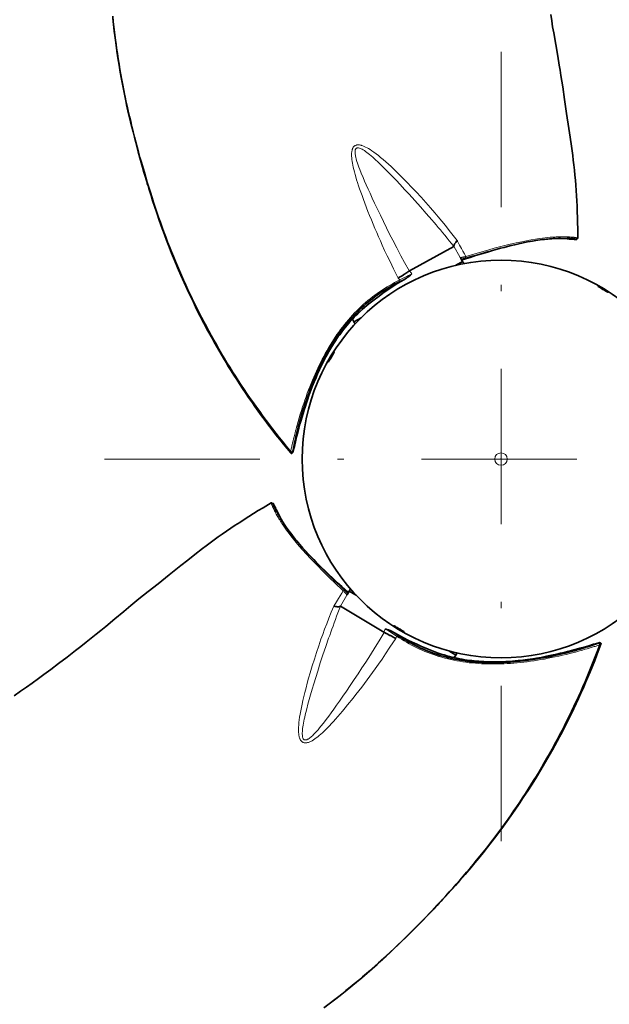
# Model space of a CAD drawing. Units: millimetres. Extents: x 0 to 210, y 0 to 297.
# Drawn here: x 81 to 90, y 64 to 79 of the extents above; entities that cross this region are included whole.
import ezdxf

# ---------------------------------------------------------------- set-up
doc = ezdxf.new("R2010")
doc.units = ezdxf.units.MM
doc.header["$LTSCALE"] = 5
doc.linetypes.add('AUSGEZOGEN', pattern=[0])
doc.linetypes.add('DASHDOT', pattern=[1, 0.5, -0.25, 0, -0.25])
for name, color, linetype, true_color in [('1', 9, 'Continuous', 0xc4c4c4), ('2', 136, 'Continuous', 0x008080), ('7', 6, 'Continuous', 0xff00ff)]:
    doc.layers.add(name, color=color, linetype=linetype, true_color=true_color)

msp = doc.modelspace()

# ---------------------------------------------------------------- linework, layer by layer
at = {"layer": '1', "color": 9, "linetype": 'AUSGEZOGEN', "lineweight": 35, "true_color": 0xc4c4c4}
for p, q in [((87.884, 75.807), (87.17, 75.411)), ((88.024, 75.564), (87.997, 75.611)), ((87.908, 75.5), (87.943, 75.519)), ((87.943, 75.519), (87.957, 75.527)), ((87.957, 75.527), (88.024, 75.564)), ((87.965, 75.513), (87.957, 75.527)), ((88.043, 75.529), (88.024, 75.564)), ((86.251, 74.636), (86.274, 74.594)), ((86.274, 74.594), (86.39, 74.658)), ((86.274, 74.594), (86.294, 74.559)), ((85.303, 72.531), (85.304, 72.534)), ((86.199, 70.26), (86.171, 70.213)), ((86.219, 70.295), (86.199, 70.26)), ((86.264, 70.221), (86.199, 70.26)), ((86.272, 70.235), (86.264, 70.221)), ((86.277, 70.213), (86.264, 70.221)), ((86.312, 70.192), (86.277, 70.213)), ((86.058, 70.018), (86.757, 69.598)), ((90.186, 69.421), (90.182, 69.42)), ((87.913, 69.23), (87.8, 69.298)), ((87.913, 69.23), (87.934, 69.265)), ((87.889, 69.189), (87.913, 69.23))]:
    msp.add_line(p, q, dxfattribs=at)
for points in [[(89.88, 75.939), (89.877, 76.094), (89.875, 76.183), (89.872, 76.273), (89.869, 76.362), (89.865, 76.452), (89.861, 76.537), (89.857, 76.622), (89.852, 76.707), (89.846, 76.793), (89.839, 76.873), (89.832, 76.954), (89.823, 77.035), (89.814, 77.116), (89.805, 77.192), (89.796, 77.268), (89.775, 77.42), (89.755, 77.561), (89.733, 77.703), (89.697, 77.944), (89.665, 78.167), (89.635, 78.371), (89.621, 78.464), (89.607, 78.556), (89.593, 78.639), (89.58, 78.721), (89.555, 78.867), (89.522, 79.052), (89.49, 79.241), (89.473, 79.339), (89.458, 79.437), (89.442, 79.539)], [(85.259, 72.504), (85.239, 72.527), (85.184, 72.594), (85.129, 72.662), (85.074, 72.73), (85.02, 72.799), (84.967, 72.868), (84.914, 72.937), (84.861, 73.007), (84.809, 73.077), (84.758, 73.147), (84.707, 73.218), (84.657, 73.288), (84.607, 73.359), (84.558, 73.431), (84.509, 73.502), (84.461, 73.574), (84.414, 73.646), (84.368, 73.718), (84.322, 73.79), (84.277, 73.862), (84.232, 73.935), (84.189, 74.007), (84.146, 74.08), (84.103, 74.152), (84.061, 74.225), (84.02, 74.298), (83.98, 74.371), (83.94, 74.444), (83.9, 74.517), (83.861, 74.59), (83.823, 74.664), (83.785, 74.737), (83.748, 74.811), (83.711, 74.885), (83.674, 74.96), (83.638, 75.034), (83.603, 75.109), (83.568, 75.184), (83.534, 75.26), (83.5, 75.336), (83.466, 75.412), (83.433, 75.489), (83.401, 75.565), (83.369, 75.642), (83.338, 75.72), (83.307, 75.798), (83.277, 75.876), (83.247, 75.954), (83.217, 76.033), (83.189, 76.112), (83.16, 76.191), (83.132, 76.27), (83.105, 76.35), (83.078, 76.43), (83.052, 76.51), (83.026, 76.59), (83, 76.671), (82.975, 76.751), (82.95, 76.832), (82.926, 76.913), (82.902, 76.994), (82.855, 77.157), (82.832, 77.238), (82.809, 77.32), (82.787, 77.402), (82.765, 77.484), (82.744, 77.566), (82.723, 77.649), (82.702, 77.731), (82.682, 77.814), (82.662, 77.897), (82.643, 77.98), (82.624, 78.063), (82.606, 78.147), (82.589, 78.231), (82.572, 78.315), (82.555, 78.399), (82.539, 78.483), (82.524, 78.568), (82.509, 78.653), (82.495, 78.738), (82.482, 78.823), (82.469, 78.908), (82.456, 78.994), (82.444, 79.08), (82.433, 79.166), (82.422, 79.252), (82.412, 79.338), (82.402, 79.425), (82.393, 79.511)], [(82.394, 79.48), (82.406, 79.375), (82.418, 79.271), (82.431, 79.163), (82.446, 79.054), (82.461, 78.946), (82.477, 78.838), (82.495, 78.724), (82.514, 78.611), (82.534, 78.499), (82.555, 78.387), (82.575, 78.283), (82.597, 78.179), (82.617, 78.083), (82.639, 77.987), (82.659, 77.898), (82.68, 77.81), (82.7, 77.729), (82.72, 77.648), (82.741, 77.562), (82.764, 77.476), (82.804, 77.325), (82.84, 77.193), (82.872, 77.082), (82.895, 77.002), (82.914, 76.936), (82.93, 76.885), (82.941, 76.848), (82.949, 76.82), (82.962, 76.778), (82.975, 76.737), (82.99, 76.687), (83.01, 76.623), (83.035, 76.546), (83.065, 76.454), (83.101, 76.347), (83.142, 76.227), (83.19, 76.093), (83.224, 75.999), (83.259, 75.905), (83.299, 75.801), (83.34, 75.697), (83.386, 75.583), (83.434, 75.469), (83.487, 75.345), (83.542, 75.223), (83.59, 75.119), (83.638, 75.016), (83.691, 74.907), (83.744, 74.798), (83.802, 74.683), (83.861, 74.569), (83.925, 74.449), (83.991, 74.329), (84.027, 74.265), (84.063, 74.2), (84.1, 74.136), (84.137, 74.072), (84.177, 74.005), (84.217, 73.937), (84.258, 73.87), (84.3, 73.803), (84.344, 73.732), (84.389, 73.662), (84.435, 73.592), (84.481, 73.522), (84.53, 73.448), (84.58, 73.375), (84.63, 73.303), (84.681, 73.23), (84.735, 73.155), (84.79, 73.08), (84.845, 73.005), (84.901, 72.93), (84.96, 72.853), (85.02, 72.776), (85.08, 72.699), (85.141, 72.624), (85.2, 72.553), (85.259, 72.482)], [(87.884, 75.808), (87.884, 75.81), (87.884, 75.812), (87.884, 75.815), (87.885, 75.817), (87.885, 75.82), (87.886, 75.823), (87.887, 75.826), (87.888, 75.83), (87.89, 75.834), (87.892, 75.837), (87.894, 75.842), (87.896, 75.846), (87.903, 75.857), (87.914, 75.871), (87.923, 75.883), (87.931, 75.892), (87.936, 75.898), (87.938, 75.901)], [(88.011, 75.586), (88.024, 75.591), (88.085, 75.61), (88.146, 75.63), (88.234, 75.658), (88.327, 75.687), (88.423, 75.715), (88.506, 75.739), (88.578, 75.76), (88.636, 75.775), (88.692, 75.79), (88.748, 75.805), (88.806, 75.819), (88.864, 75.833), (88.927, 75.847), (88.996, 75.862), (89.071, 75.877), (89.113, 75.885), (89.148, 75.891), (89.174, 75.895), (89.2, 75.899), (89.233, 75.904), (89.272, 75.91), (89.309, 75.915), (89.342, 75.918), (89.37, 75.922), (89.397, 75.924), (89.421, 75.927), (89.442, 75.928), (89.46, 75.93), (89.481, 75.931), (89.508, 75.933), (89.532, 75.934), (89.548, 75.935), (89.56, 75.935), (89.574, 75.936), (89.589, 75.936), (89.596, 75.936), (89.598, 75.936)], [(89.54, 75.935), (89.574, 75.934), (89.575, 75.934), (89.584, 75.934), (89.645, 75.931), (89.707, 75.927), (89.74, 75.925), (89.746, 75.924), (89.757, 75.924), (89.769, 75.923), (89.775, 75.922), (89.792, 75.921), (89.793, 75.921), (89.809, 75.92), (89.827, 75.918), (89.832, 75.918), (89.838, 75.918), (89.843, 75.918), (89.849, 75.918)], [(89.86, 75.918), (89.86, 75.918), (89.86, 75.918), (89.86, 75.919), (89.859, 75.919), (89.859, 75.919), (89.857, 75.919), (89.855, 75.92), (89.853, 75.921), (89.844, 75.923), (89.84, 75.924), (89.836, 75.925), (89.826, 75.927), (89.823, 75.927), (89.817, 75.928), (89.814, 75.929), (89.812, 75.929), (89.807, 75.93), (89.802, 75.931), (89.797, 75.931), (89.791, 75.932), (89.787, 75.932), (89.782, 75.933), (89.778, 75.933), (89.768, 75.934), (89.762, 75.935), (89.756, 75.935), (89.748, 75.936), (89.732, 75.937), (89.718, 75.938), (89.705, 75.938)], [(89.849, 75.918), (89.851, 75.918), (89.853, 75.919), (89.855, 75.921), (89.857, 75.924), (89.859, 75.928), (89.859, 75.928)], [(89.849, 75.918), (89.85, 75.918), (89.852, 75.918), (89.853, 75.918), (89.855, 75.918), (89.856, 75.918), (89.857, 75.918), (89.858, 75.918), (89.859, 75.918), (89.86, 75.918)], [(89.859, 75.928), (89.86, 75.928), (89.87, 75.931), (89.874, 75.933), (89.877, 75.934), (89.879, 75.935), (89.88, 75.937), (89.881, 75.939)], [(87.884, 75.808), (87.884, 75.807), (87.884, 75.807), (87.884, 75.807), (87.884, 75.807)], [(87.997, 75.611), (87.994, 75.616), (87.99, 75.622), (87.985, 75.629)], [(87.123, 75.297), (87.076, 75.27), (87.028, 75.242), (86.981, 75.214), (86.935, 75.184), (86.868, 75.14), (86.804, 75.096), (86.74, 75.051), (86.679, 75.006), (86.578, 74.93)], [(87.168, 75.409), (87.16, 75.405), (87.153, 75.4), (87.145, 75.395), (87.138, 75.39), (87.13, 75.385), (87.122, 75.379), (87.113, 75.374), (87.105, 75.369), (87.097, 75.364), (87.089, 75.358), (87.08, 75.353), (87.072, 75.348), (87.051, 75.335), (87.028, 75.321), (87.018, 75.315), (87.008, 75.309), (86.998, 75.303), (86.989, 75.297)], [(87.123, 75.297), (87.134, 75.304), (87.145, 75.312), (87.156, 75.32), (87.166, 75.328), (87.186, 75.345), (87.206, 75.363)], [(87.012, 75.24), (86.971, 75.219), (86.93, 75.198), (86.89, 75.175), (86.85, 75.152), (86.81, 75.128), (86.771, 75.104), (86.732, 75.078), (86.693, 75.052), (86.655, 75.026), (86.617, 74.998), (86.579, 74.97), (86.542, 74.941), (86.506, 74.911), (86.469, 74.88), (86.434, 74.849), (86.399, 74.817), (86.364, 74.784), (86.33, 74.75), (86.296, 74.716), (86.263, 74.68), (86.23, 74.644), (86.198, 74.608), (86.166, 74.57), (86.135, 74.532), (86.105, 74.493), (86.075, 74.453), (86.045, 74.413), (86.016, 74.372), (85.988, 74.331), (85.961, 74.289), (85.934, 74.246), (85.907, 74.203), (85.881, 74.16), (85.856, 74.116), (85.831, 74.071), (85.807, 74.026), (85.783, 73.981), (85.759, 73.935), (85.736, 73.888), (85.714, 73.841), (85.692, 73.793), (85.67, 73.744), (85.649, 73.695), (85.628, 73.646), (85.607, 73.595), (85.587, 73.544), (85.567, 73.492), (85.548, 73.44), (85.528, 73.387), (85.51, 73.333), (85.491, 73.278), (85.473, 73.223), (85.455, 73.167), (85.438, 73.11), (85.421, 73.052), (85.404, 72.993), (85.388, 72.933), (85.38, 72.903), (85.372, 72.872), (85.365, 72.842), (85.357, 72.811), (85.35, 72.779), (85.342, 72.748), (85.335, 72.716), (85.328, 72.684), (85.321, 72.652), (85.314, 72.62), (85.308, 72.588), (85.302, 72.557), (85.3, 72.543), (85.297, 72.53), (85.294, 72.509)], [(85.305, 72.537), (85.316, 72.584), (85.334, 72.663), (85.353, 72.741), (85.371, 72.812), (85.389, 72.882), (85.406, 72.945), (85.424, 73.008), (85.44, 73.064), (85.456, 73.119), (85.475, 73.178), (85.493, 73.237), (85.51, 73.287), (85.527, 73.337), (85.556, 73.422), (85.582, 73.493), (85.604, 73.55), (85.635, 73.627), (85.665, 73.698), (85.696, 73.77), (85.715, 73.81), (85.733, 73.85), (85.756, 73.898), (85.78, 73.945), (85.809, 74.002), (85.839, 74.058), (85.871, 74.114), (85.903, 74.169), (85.93, 74.212), (85.957, 74.255), (85.979, 74.289), (86.002, 74.323), (86.024, 74.354), (86.046, 74.385), (86.068, 74.416), (86.091, 74.446), (86.114, 74.475), (86.137, 74.504), (86.164, 74.537), (86.19, 74.567), (86.217, 74.598), (86.255, 74.64), (86.28, 74.666), (86.306, 74.692), (86.337, 74.723), (86.368, 74.753), (86.406, 74.788), (86.445, 74.822), (86.489, 74.86), (86.511, 74.878), (86.534, 74.896), (86.579, 74.929)], [(85.258, 72.481), (85.26, 72.479), (85.263, 72.477), (85.267, 72.476), (85.27, 72.475), (85.274, 72.476), (85.277, 72.477), (85.281, 72.479), (85.284, 72.482), (85.287, 72.486), (85.289, 72.49), (85.293, 72.498)], [(85.294, 72.509), (85.294, 72.508), (85.293, 72.507), (85.293, 72.506), (85.292, 72.505), (85.291, 72.504), (85.29, 72.503), (85.289, 72.502), (85.288, 72.501), (85.287, 72.5), (85.285, 72.498), (85.282, 72.497), (85.279, 72.496), (85.276, 72.496), (85.273, 72.496), (85.268, 72.498), (85.263, 72.5), (85.26, 72.501), (85.259, 72.502), (85.259, 72.503)], [(85.294, 72.506), (85.293, 72.494), (85.292, 72.491), (85.293, 72.49), (85.294, 72.493), (85.296, 72.5), (85.305, 72.537)], [(84.945, 71.681), (84.813, 71.6), (84.736, 71.554), (84.66, 71.507), (84.584, 71.459), (84.509, 71.411), (84.437, 71.365), (84.365, 71.319), (84.294, 71.271), (84.223, 71.224), (84.157, 71.177), (84.091, 71.131), (84.025, 71.083), (83.959, 71.035), (83.898, 70.989), (83.837, 70.943), (83.716, 70.849), (83.603, 70.76), (83.491, 70.671), (83.3, 70.519), (83.123, 70.379), (82.962, 70.252), (82.889, 70.193), (82.816, 70.135), (82.751, 70.082), (82.686, 70.029), (82.572, 69.934), (82.429, 69.814), (82.281, 69.691), (82.204, 69.628), (82.127, 69.565), (82.047, 69.501), (81.965, 69.436), (81.881, 69.37), (81.796, 69.305), (81.658, 69.199), (81.519, 69.093), (81.395, 69), (81.287, 68.919), (81.196, 68.852), (81.099, 68.781), (81.005, 68.713), (80.911, 68.647), (80.805, 68.573)], [(84.966, 71.667), (84.965, 71.668), (84.957, 71.675), (84.954, 71.678), (84.951, 71.68), (84.949, 71.681), (84.948, 71.682), (84.945, 71.681)], [(84.98, 71.664), (84.978, 71.666), (84.977, 71.667), (84.974, 71.668), (84.97, 71.668), (84.966, 71.668), (84.966, 71.667)], [(84.974, 71.673), (84.973, 71.673), (84.973, 71.673), (84.973, 71.673), (84.973, 71.672), (84.974, 71.672), (84.974, 71.67), (84.974, 71.668), (84.975, 71.666), (84.977, 71.657), (84.978, 71.653), (84.98, 71.649), (84.983, 71.64), (84.984, 71.636), (84.986, 71.631), (84.987, 71.629), (84.988, 71.626), (84.99, 71.622), (84.992, 71.617), (84.994, 71.612), (84.996, 71.607), (84.998, 71.603), (85, 71.598), (85.002, 71.594), (85.005, 71.585), (85.008, 71.58), (85.01, 71.575), (85.014, 71.567), (85.021, 71.553), (85.028, 71.541), (85.034, 71.529)], [(84.98, 71.664), (84.979, 71.665), (84.978, 71.667), (84.977, 71.668), (84.977, 71.669), (84.976, 71.67), (84.975, 71.671), (84.975, 71.672), (84.974, 71.673), (84.974, 71.673)], [(85.119, 71.388), (85.103, 71.418), (85.102, 71.419), (85.098, 71.426), (85.07, 71.481), (85.043, 71.536), (85.028, 71.566), (85.025, 71.572), (85.02, 71.582), (85.015, 71.592), (85.013, 71.597), (85.005, 71.613), (85.005, 71.614), (84.998, 71.628), (84.99, 71.644), (84.988, 71.649), (84.985, 71.654), (84.982, 71.659), (84.98, 71.664)], [(86.185, 70.238), (86.175, 70.247), (86.128, 70.29), (86.08, 70.333), (86.012, 70.395), (85.94, 70.462), (85.868, 70.53), (85.805, 70.59), (85.752, 70.642), (85.709, 70.685), (85.668, 70.725), (85.628, 70.767), (85.586, 70.81), (85.546, 70.853), (85.502, 70.9), (85.455, 70.953), (85.404, 71.01), (85.376, 71.043), (85.354, 71.07), (85.337, 71.091), (85.32, 71.111), (85.299, 71.137), (85.275, 71.168), (85.252, 71.198), (85.232, 71.224), (85.216, 71.247), (85.2, 71.269), (85.186, 71.289), (85.174, 71.306), (85.163, 71.321), (85.152, 71.338), (85.137, 71.361), (85.123, 71.381), (85.115, 71.395), (85.109, 71.405), (85.101, 71.417), (85.094, 71.429), (85.09, 71.436), (85.089, 71.437)], [(86.171, 70.213), (86.168, 70.209), (86.165, 70.202), (86.161, 70.194)], [(86.057, 70.017), (86.055, 70.016), (86.053, 70.015), (86.051, 70.014), (86.049, 70.013), (86.046, 70.012), (86.043, 70.011), (86.04, 70.01), (86.036, 70.01), (86.032, 70.009), (86.028, 70.009), (86.023, 70.009), (86.018, 70.009), (86.005, 70.009), (85.987, 70.011), (85.972, 70.013), (85.96, 70.015), (85.953, 70.017), (85.95, 70.018)], [(86.057, 70.017), (86.057, 70.018), (86.058, 70.018), (86.058, 70.018), (86.058, 70.018)], [(86.76, 69.596), (86.768, 69.592), (86.776, 69.588), (86.784, 69.584), (86.792, 69.58), (86.801, 69.575), (86.809, 69.571), (86.818, 69.567), (86.827, 69.562), (86.835, 69.558), (86.844, 69.553), (86.853, 69.548), (86.862, 69.544), (86.883, 69.532), (86.907, 69.519), (86.917, 69.514), (86.928, 69.508), (86.937, 69.503), (86.947, 69.497)], [(86.88, 69.613), (86.868, 69.62), (86.856, 69.626), (86.844, 69.631), (86.832, 69.636), (86.807, 69.644), (86.782, 69.652)], [(86.88, 69.613), (86.927, 69.586), (86.974, 69.559), (87.023, 69.532), (87.072, 69.507), (87.143, 69.471), (87.214, 69.438), (87.285, 69.405), (87.354, 69.375), (87.47, 69.325)], [(85.791, 63.552), (85.878, 63.618), (85.965, 63.684), (86.051, 63.751), (86.136, 63.819), (86.226, 63.892), (86.315, 63.965), (86.402, 64.039), (86.488, 64.112), (86.568, 64.182), (86.647, 64.253), (86.72, 64.319), (86.793, 64.385), (86.859, 64.447), (86.925, 64.509), (86.986, 64.567), (87.046, 64.625), (87.109, 64.687), (87.173, 64.749), (87.283, 64.859), (87.379, 64.957), (87.46, 65.04), (87.518, 65.1), (87.565, 65.149), (87.601, 65.188), (87.628, 65.216), (87.648, 65.237), (87.678, 65.269), (87.707, 65.301), (87.743, 65.34), (87.788, 65.389), (87.842, 65.449), (87.907, 65.521), (87.981, 65.605), (88.065, 65.701), (88.157, 65.809), (88.222, 65.886), (88.285, 65.963), (88.356, 66.05), (88.425, 66.137), (88.501, 66.235), (88.575, 66.333), (88.656, 66.441), (88.735, 66.55), (88.801, 66.643), (88.866, 66.736), (88.934, 66.836), (89.001, 66.937), (89.072, 67.044), (89.141, 67.153), (89.213, 67.268), (89.284, 67.385), (89.322, 67.448), (89.36, 67.512), (89.397, 67.576), (89.434, 67.64), (89.472, 67.708), (89.51, 67.777), (89.548, 67.846), (89.585, 67.916), (89.624, 67.989), (89.663, 68.064), (89.701, 68.138), (89.738, 68.213), (89.777, 68.292), (89.816, 68.372), (89.853, 68.452), (89.891, 68.532), (89.929, 68.617), (89.967, 68.702), (90.004, 68.787), (90.04, 68.873), (90.078, 68.963), (90.115, 69.053), (90.151, 69.143), (90.186, 69.234), (90.218, 69.32), (90.249, 69.407)], [(90.231, 69.396), (90.221, 69.367), (90.19, 69.285), (90.159, 69.204), (90.127, 69.123), (90.095, 69.042), (90.062, 68.961), (90.028, 68.88), (89.994, 68.8), (89.96, 68.72), (89.925, 68.64), (89.889, 68.561), (89.853, 68.482), (89.816, 68.403), (89.779, 68.325), (89.741, 68.247), (89.703, 68.17), (89.664, 68.093), (89.625, 68.017), (89.585, 67.941), (89.545, 67.866), (89.505, 67.791), (89.464, 67.717), (89.423, 67.644), (89.381, 67.571), (89.339, 67.498), (89.297, 67.426), (89.254, 67.354), (89.211, 67.283), (89.167, 67.212), (89.123, 67.142), (89.079, 67.072), (89.034, 67.002), (88.988, 66.933), (88.943, 66.864), (88.896, 66.796), (88.85, 66.727), (88.803, 66.659), (88.755, 66.591), (88.707, 66.524), (88.658, 66.456), (88.609, 66.389), (88.559, 66.322), (88.509, 66.256), (88.458, 66.19), (88.406, 66.124), (88.354, 66.058), (88.302, 65.993), (88.249, 65.928), (88.195, 65.863), (88.141, 65.799), (88.087, 65.735), (88.032, 65.671), (87.977, 65.607), (87.921, 65.544), (87.865, 65.481), (87.809, 65.419), (87.752, 65.356), (87.695, 65.294), (87.637, 65.232), (87.579, 65.171), (87.521, 65.109), (87.404, 64.987), (87.345, 64.927), (87.285, 64.866), (87.225, 64.806), (87.165, 64.746), (87.104, 64.686), (87.044, 64.627), (86.982, 64.568), (86.921, 64.509), (86.859, 64.451), (86.796, 64.392), (86.733, 64.334), (86.67, 64.277), (86.606, 64.22), (86.542, 64.163), (86.478, 64.107), (86.412, 64.051), (86.347, 63.995), (86.281, 63.94), (86.214, 63.885), (86.147, 63.831), (86.08, 63.777), (86.012, 63.723), (85.944, 63.67), (85.875, 63.617), (85.806, 63.565)], [(86.985, 69.546), (87.023, 69.521), (87.062, 69.497), (87.102, 69.473), (87.142, 69.45), (87.183, 69.427), (87.224, 69.405), (87.265, 69.384), (87.307, 69.363), (87.349, 69.344), (87.392, 69.324), (87.435, 69.306), (87.479, 69.289), (87.523, 69.272), (87.568, 69.256), (87.612, 69.241), (87.658, 69.226), (87.704, 69.213), (87.75, 69.2), (87.797, 69.188), (87.844, 69.177), (87.891, 69.167), (87.939, 69.157), (87.988, 69.149), (88.036, 69.141), (88.086, 69.134), (88.135, 69.128), (88.185, 69.122), (88.234, 69.118), (88.284, 69.114), (88.334, 69.111), (88.385, 69.109), (88.435, 69.107), (88.486, 69.107), (88.537, 69.107), (88.588, 69.107), (88.639, 69.109), (88.69, 69.111), (88.742, 69.114), (88.794, 69.117), (88.846, 69.121), (88.898, 69.126), (88.951, 69.131), (89.004, 69.137), (89.058, 69.144), (89.112, 69.152), (89.166, 69.16), (89.221, 69.168), (89.276, 69.178), (89.331, 69.188), (89.388, 69.198), (89.444, 69.21), (89.501, 69.222), (89.559, 69.234), (89.617, 69.248), (89.676, 69.262), (89.735, 69.277), (89.794, 69.293), (89.825, 69.301), (89.855, 69.31), (89.886, 69.319), (89.916, 69.327), (89.947, 69.337), (89.978, 69.346), (90.009, 69.356), (90.04, 69.365), (90.071, 69.375), (90.102, 69.386), (90.133, 69.396), (90.163, 69.407), (90.177, 69.411), (90.189, 69.416), (90.209, 69.424)], [(90.179, 69.419), (90.133, 69.405), (90.056, 69.381), (89.978, 69.359), (89.908, 69.339), (89.838, 69.319), (89.775, 69.303), (89.712, 69.287), (89.656, 69.273), (89.599, 69.259), (89.539, 69.245), (89.479, 69.232), (89.427, 69.221), (89.375, 69.211), (89.287, 69.194), (89.213, 69.181), (89.152, 69.172), (89.07, 69.16), (88.994, 69.15), (88.916, 69.141), (88.872, 69.137), (88.828, 69.133), (88.775, 69.129), (88.722, 69.126), (88.658, 69.123), (88.595, 69.121), (88.53, 69.121), (88.467, 69.121), (88.416, 69.122), (88.366, 69.125), (88.325, 69.127), (88.284, 69.13), (88.246, 69.133), (88.208, 69.137), (88.17, 69.141), (88.133, 69.145), (88.096, 69.15), (88.06, 69.156), (88.018, 69.163), (87.979, 69.17), (87.938, 69.178), (87.883, 69.191), (87.848, 69.199), (87.813, 69.208), (87.77, 69.22), (87.728, 69.232), (87.679, 69.247), (87.631, 69.263), (87.576, 69.283), (87.549, 69.293), (87.522, 69.304), (87.471, 69.326)], [(90.212, 69.425), (90.222, 69.43), (90.225, 69.431), (90.226, 69.432), (90.223, 69.432), (90.216, 69.43), (90.179, 69.419)], [(90.209, 69.424), (90.21, 69.424), (90.211, 69.424), (90.212, 69.424), (90.213, 69.424), (90.215, 69.424), (90.216, 69.424), (90.218, 69.423), (90.219, 69.423), (90.22, 69.422), (90.223, 69.421), (90.225, 69.419), (90.228, 69.417), (90.229, 69.415), (90.23, 69.412), (90.232, 69.407), (90.233, 69.401), (90.232, 69.398), (90.232, 69.397), (90.232, 69.396)], [(90.251, 69.406), (90.252, 69.409), (90.252, 69.413), (90.252, 69.417), (90.25, 69.42), (90.248, 69.423), (90.245, 69.425), (90.242, 69.427), (90.237, 69.428), (90.233, 69.429), (90.228, 69.429), (90.219, 69.428)]]:
    msp.add_lwpolyline(points, dxfattribs=at)
for points in [[(90.282, 75.115), (90.298, 75.105), (90.314, 75.096), (90.328, 75.088), (90.341, 75.081), (90.351, 75.076), (90.359, 75.072), (90.364, 75.07), (90.365, 75.069), (90.366, 75.07), (90.366, 75.07), (90.365, 75.071), (90.361, 75.075), (90.354, 75.08), (90.344, 75.087), (90.332, 75.095), (90.318, 75.104), (90.303, 75.114), (90.288, 75.123), (90.272, 75.133), (90.256, 75.142), (90.242, 75.15), (90.229, 75.156), (90.218, 75.162), (90.21, 75.165), (90.205, 75.167), (90.204, 75.168), (90.203, 75.167), (90.203, 75.167), (90.204, 75.166), (90.208, 75.162), (90.215, 75.157), (90.225, 75.15), (90.237, 75.143), (90.251, 75.134), (90.266, 75.125)], [(85.912, 74.025), (85.922, 74.041), (85.931, 74.057), (85.939, 74.071), (85.946, 74.083), (85.952, 74.094), (85.956, 74.102), (85.958, 74.107), (85.958, 74.108), (85.958, 74.109), (85.957, 74.109), (85.956, 74.108), (85.952, 74.104), (85.947, 74.097), (85.94, 74.087), (85.932, 74.075), (85.923, 74.061), (85.914, 74.046), (85.904, 74.03), (85.894, 74.015), (85.886, 73.999), (85.878, 73.985), (85.871, 73.972), (85.866, 73.961), (85.862, 73.953), (85.86, 73.948), (85.86, 73.947), (85.86, 73.946), (85.861, 73.946), (85.862, 73.947), (85.865, 73.951), (85.87, 73.958), (85.877, 73.968), (85.885, 73.98), (85.893, 73.994), (85.903, 74.009)], [(87.002, 69.655), (86.986, 69.665), (86.971, 69.674), (86.956, 69.682), (86.944, 69.689), (86.933, 69.695), (86.925, 69.699), (86.92, 69.701), (86.919, 69.701), (86.918, 69.701), (86.919, 69.7), (86.919, 69.699), (86.924, 69.695), (86.931, 69.69), (86.94, 69.683), (86.952, 69.675), (86.966, 69.666), (86.981, 69.656), (86.997, 69.647), (87.013, 69.637), (87.028, 69.629), (87.043, 69.621), (87.055, 69.614), (87.066, 69.609), (87.074, 69.605), (87.079, 69.603), (87.081, 69.603), (87.081, 69.603), (87.081, 69.604), (87.08, 69.605), (87.076, 69.608), (87.069, 69.613), (87.059, 69.62), (87.047, 69.628), (87.033, 69.636), (87.018, 69.646)]]:
    msp.add_lwpolyline(points, close=True, dxfattribs=at)
msp.add_circle((88.642, 72.385), 3.2, dxfattribs=at)
for centre, start, end in [((87.191, 75.373), 118.9919, 123.2517), ((86.78, 69.635), 238.9919, 243.2517)]:
    msp.add_arc(centre, 0.0432, start, end, dxfattribs=at)
at = {"layer": '2', "color": 136, "linetype": 'AUSGEZOGEN', "lineweight": 18, "true_color": 0x007e7e}
for p, q in [((87.985, 75.629), (87.884, 75.808)), ((87.949, 75.509), (87.943, 75.519)), ((85.258, 72.503), (85.259, 72.504)), ((85.294, 72.509), (85.294, 72.506)), ((86.161, 70.194), (86.057, 70.017)), ((86.283, 70.223), (86.277, 70.213)), ((90.209, 69.424), (90.212, 69.425)), ((90.232, 69.396), (90.231, 69.396))]:
    msp.add_line(p, q, dxfattribs=at)
for points in [[(86.989, 75.297), (86.913, 75.447), (86.856, 75.561), (86.812, 75.652), (86.769, 75.741), (86.729, 75.827), (86.7, 75.894), (86.67, 75.96), (86.641, 76.027), (86.612, 76.095), (86.584, 76.163), (86.556, 76.231), (86.528, 76.301), (86.501, 76.37), (86.45, 76.501), (86.428, 76.562), (86.406, 76.623), (86.386, 76.678), (86.367, 76.733), (86.35, 76.783), (86.333, 76.833), (86.319, 76.878), (86.305, 76.923), (86.293, 76.963), (86.282, 77.004), (86.273, 77.041), (86.264, 77.079), (86.257, 77.112), (86.25, 77.145), (86.246, 77.174), (86.242, 77.204), (86.239, 77.232), (86.237, 77.259), (86.237, 77.283), (86.238, 77.307), (86.24, 77.328), (86.242, 77.338), (86.244, 77.348), (86.248, 77.365), (86.251, 77.373), (86.254, 77.381), (86.257, 77.388), (86.261, 77.395), (86.265, 77.401), (86.27, 77.407), (86.274, 77.413), (86.279, 77.417), (86.284, 77.422), (86.29, 77.426), (86.296, 77.429), (86.302, 77.432), (86.309, 77.435), (86.315, 77.437), (86.323, 77.438), (86.33, 77.439), (86.338, 77.44), (86.345, 77.44), (86.354, 77.44), (86.362, 77.439), (86.38, 77.436), (86.39, 77.434), (86.399, 77.431), (86.419, 77.424), (86.441, 77.416), (86.462, 77.405), (86.487, 77.393), (86.511, 77.379), (86.537, 77.363), (86.563, 77.345), (86.597, 77.321), (86.631, 77.297), (86.668, 77.267), (86.705, 77.237), (86.746, 77.203), (86.786, 77.167), (86.829, 77.128), (86.872, 77.089), (86.92, 77.043), (86.969, 76.997), (87.023, 76.943), (87.077, 76.889), (87.137, 76.829), (87.197, 76.767), (87.277, 76.682), (87.356, 76.597), (87.432, 76.512), (87.507, 76.428), (87.579, 76.344), (87.633, 76.28), (87.69, 76.212), (87.748, 76.14), (87.809, 76.064), (87.873, 75.984), (87.938, 75.901)], [(87.884, 75.807), (87.847, 75.852), (87.81, 75.897), (87.774, 75.941), (87.738, 75.985), (87.702, 76.028), (87.667, 76.07), (87.632, 76.111), (87.598, 76.152), (87.564, 76.192), (87.531, 76.231), (87.439, 76.336), (87.347, 76.441), (87.255, 76.543), (87.162, 76.645), (87.09, 76.724), (87.017, 76.802), (86.953, 76.87), (86.889, 76.937), (86.834, 76.993), (86.778, 77.049), (86.726, 77.101), (86.679, 77.147), (86.652, 77.172), (86.626, 77.196), (86.601, 77.219), (86.577, 77.241), (86.552, 77.262), (86.527, 77.283), (86.505, 77.301), (86.483, 77.318), (86.463, 77.333), (86.443, 77.347), (86.425, 77.358), (86.408, 77.368), (86.393, 77.376), (86.377, 77.383), (86.364, 77.388), (86.351, 77.391), (86.344, 77.392), (86.337, 77.392), (86.331, 77.392), (86.325, 77.391), (86.32, 77.389), (86.315, 77.387), (86.31, 77.383), (86.307, 77.379), (86.303, 77.375), (86.3, 77.369), (86.298, 77.364), (86.296, 77.358), (86.294, 77.35), (86.293, 77.343), (86.293, 77.335), (86.293, 77.326), (86.294, 77.307), (86.295, 77.291), (86.298, 77.276), (86.301, 77.258), (86.305, 77.24), (86.313, 77.209), (86.323, 77.174), (86.333, 77.144), (86.343, 77.113), (86.356, 77.079), (86.369, 77.044), (86.392, 76.984), (86.421, 76.915), (86.446, 76.855), (86.473, 76.795), (86.503, 76.727), (86.534, 76.66), (86.569, 76.584), (86.608, 76.499), (86.652, 76.406), (86.7, 76.306), (86.749, 76.206), (86.799, 76.105), (86.849, 76.005), (86.901, 75.904), (86.965, 75.781), (87.032, 75.655), (87.091, 75.548), (87.168, 75.409)], [(87.938, 75.901), (87.976, 75.828), (88.006, 75.772), (88.03, 75.727), (88.053, 75.684), (88.074, 75.644)], [(89.705, 75.938), (89.697, 75.938), (89.688, 75.939), (89.678, 75.939), (89.669, 75.939), (89.665, 75.939), (89.658, 75.939), (89.65, 75.939), (89.643, 75.939), (89.635, 75.939), (89.632, 75.939), (89.628, 75.939), (89.621, 75.939), (89.59, 75.939), (89.564, 75.939), (89.543, 75.938), (89.522, 75.937), (89.485, 75.935), (89.446, 75.932), (89.404, 75.929), (89.359, 75.924), (89.313, 75.919), (89.265, 75.913), (89.215, 75.905), (89.164, 75.897), (89.111, 75.888), (89.057, 75.878), (89.003, 75.867), (88.947, 75.856), (88.89, 75.843), (88.832, 75.83), (88.773, 75.815), (88.713, 75.8), (88.652, 75.785), (88.591, 75.769), (88.528, 75.752), (88.466, 75.735), (88.403, 75.717), (88.336, 75.698), (88.284, 75.683), (88.231, 75.667), (88.177, 75.652), (88.122, 75.636), (88.067, 75.619)], [(88.074, 75.644), (88.259, 75.698), (88.353, 75.725), (88.446, 75.751), (88.534, 75.775), (88.62, 75.798), (88.705, 75.82), (88.789, 75.84), (88.884, 75.862), (88.976, 75.882), (89.052, 75.898), (89.127, 75.911), (89.195, 75.923), (89.262, 75.933), (89.309, 75.939), (89.353, 75.944), (89.395, 75.949), (89.435, 75.952), (89.472, 75.955), (89.508, 75.957), (89.531, 75.959), (89.554, 75.96), (89.575, 75.96), (89.596, 75.961), (89.614, 75.961), (89.633, 75.961), (89.654, 75.961), (89.682, 75.96), (89.704, 75.96), (89.723, 75.959), (89.744, 75.958), (89.764, 75.957), (89.784, 75.955), (89.787, 75.955), (89.791, 75.955), (89.795, 75.954), (89.799, 75.954), (89.803, 75.953), (89.807, 75.953), (89.811, 75.952), (89.813, 75.952), (89.816, 75.952), (89.822, 75.951), (89.828, 75.95), (89.833, 75.949), (89.837, 75.949), (89.84, 75.948), (89.847, 75.947), (89.854, 75.945), (89.859, 75.944), (89.863, 75.943), (89.866, 75.943), (89.878, 75.939), (89.88, 75.939), (89.88, 75.939)], [(87.985, 75.629), (87.986, 75.629), (87.987, 75.628), (87.989, 75.628), (87.99, 75.628), (87.992, 75.628), (87.995, 75.628), (87.997, 75.628), (88, 75.628), (88.003, 75.628), (88.006, 75.629), (88.01, 75.629), (88.014, 75.63), (88.018, 75.631), (88.021, 75.631), (88.026, 75.632), (88.032, 75.633), (88.038, 75.635), (88.046, 75.637), (88.054, 75.639), (88.064, 75.641), (88.074, 75.644)], [(88.067, 75.619), (88.061, 75.618), (88.056, 75.616), (88.051, 75.615), (88.046, 75.613), (88.041, 75.612), (88.036, 75.611), (88.032, 75.609), (88.024, 75.607), (88.017, 75.606), (88.01, 75.604), (88.004, 75.603)], [(87.17, 75.411), (87.194, 75.379), (87.206, 75.363)], [(85.259, 72.504), (85.26, 72.513), (85.262, 72.525), (85.264, 72.537), (85.267, 72.551), (85.27, 72.565), (85.274, 72.58), (85.278, 72.596), (85.281, 72.612), (85.289, 72.645), (85.296, 72.677), (85.304, 72.709), (85.312, 72.741), (85.327, 72.805), (85.335, 72.836), (85.343, 72.867), (85.351, 72.898), (85.36, 72.929), (85.377, 72.989), (85.394, 73.049), (85.412, 73.107), (85.43, 73.165), (85.448, 73.222), (85.467, 73.278), (85.486, 73.334), (85.505, 73.388), (85.525, 73.442), (85.545, 73.496), (85.565, 73.548), (85.586, 73.6), (85.607, 73.651), (85.628, 73.701), (85.65, 73.751), (85.672, 73.8), (85.695, 73.848), (85.718, 73.896), (85.741, 73.943), (85.765, 73.99), (85.789, 74.036), (85.814, 74.082), (85.839, 74.127), (85.865, 74.172), (85.891, 74.216), (85.918, 74.259), (85.946, 74.302), (85.974, 74.345), (86.002, 74.387), (86.032, 74.428), (86.061, 74.469), (86.092, 74.509), (86.123, 74.549), (86.155, 74.587), (86.187, 74.625), (86.219, 74.663), (86.252, 74.699), (86.286, 74.735), (86.32, 74.77), (86.355, 74.804), (86.39, 74.838), (86.426, 74.87), (86.462, 74.902), (86.499, 74.933), (86.536, 74.963), (86.574, 74.992), (86.612, 75.021), (86.65, 75.049), (86.689, 75.076), (86.728, 75.102), (86.768, 75.128), (86.808, 75.153), (86.848, 75.177), (86.889, 75.2), (86.93, 75.223), (86.971, 75.245), (87.013, 75.266)], [(87.013, 75.266), (87, 75.282), (86.989, 75.297)], [(87.123, 75.297), (87.064, 75.267), (87.012, 75.24)], [(87.012, 75.24), (87.014, 75.242), (87.016, 75.245), (87.017, 75.248), (87.017, 75.251), (87.017, 75.255), (87.016, 75.259), (87.015, 75.262), (87.013, 75.266)], [(87.013, 75.266), (87.055, 75.287), (87.102, 75.31), (87.127, 75.323), (87.153, 75.336), (87.206, 75.363)], [(85.258, 72.481), (85.257, 72.482), (85.257, 72.482), (85.257, 72.485), (85.257, 72.49), (85.258, 72.503)], [(86.104, 70.264), (85.965, 70.397), (85.894, 70.465), (85.825, 70.532), (85.761, 70.597), (85.698, 70.66), (85.636, 70.723), (85.577, 70.785), (85.51, 70.856), (85.446, 70.926), (85.395, 70.984), (85.346, 71.042), (85.302, 71.095), (85.26, 71.148), (85.231, 71.185), (85.204, 71.221), (85.18, 71.255), (85.157, 71.288), (85.136, 71.319), (85.116, 71.349), (85.103, 71.368), (85.091, 71.387), (85.08, 71.406), (85.069, 71.424), (85.06, 71.439), (85.05, 71.455), (85.04, 71.473), (85.026, 71.498), (85.015, 71.517), (85.007, 71.534), (84.997, 71.553), (84.988, 71.571), (84.979, 71.589), (84.978, 71.592), (84.976, 71.595), (84.975, 71.599), (84.973, 71.602), (84.972, 71.606), (84.97, 71.61), (84.968, 71.614), (84.968, 71.615), (84.966, 71.619), (84.964, 71.624), (84.962, 71.63), (84.96, 71.634), (84.959, 71.638), (84.958, 71.641), (84.955, 71.648), (84.953, 71.655), (84.951, 71.66), (84.95, 71.663), (84.949, 71.666), (84.946, 71.678), (84.945, 71.681), (84.946, 71.68)], [(85.034, 71.529), (85.037, 71.522), (85.041, 71.514), (85.046, 71.505), (85.051, 71.497), (85.053, 71.493), (85.056, 71.488), (85.06, 71.481), (85.064, 71.475), (85.067, 71.468), (85.069, 71.465), (85.071, 71.462), (85.075, 71.456), (85.09, 71.429), (85.104, 71.407), (85.115, 71.389), (85.126, 71.371), (85.146, 71.34), (85.168, 71.307), (85.193, 71.273), (85.218, 71.237), (85.246, 71.199), (85.276, 71.161), (85.307, 71.121), (85.34, 71.081), (85.374, 71.04), (85.41, 70.998), (85.446, 70.956), (85.484, 70.914), (85.524, 70.871), (85.564, 70.827), (85.606, 70.783), (85.649, 70.739), (85.693, 70.694), (85.737, 70.649), (85.784, 70.603), (85.83, 70.558), (85.877, 70.512), (85.926, 70.464), (85.965, 70.426), (86.005, 70.388), (86.046, 70.349), (86.087, 70.31), (86.129, 70.27)], [(85.95, 70.018), (85.993, 70.087), (86.027, 70.141), (86.054, 70.185), (86.08, 70.226), (86.104, 70.264)], [(86.161, 70.194), (86.161, 70.195), (86.161, 70.196), (86.16, 70.198), (86.16, 70.199), (86.159, 70.201), (86.158, 70.203), (86.156, 70.205), (86.155, 70.208), (86.153, 70.21), (86.151, 70.213), (86.149, 70.216), (86.146, 70.219), (86.144, 70.221), (86.141, 70.224), (86.138, 70.228), (86.134, 70.232), (86.13, 70.237), (86.125, 70.243), (86.118, 70.249), (86.111, 70.256), (86.104, 70.264)], [(86.129, 70.27), (86.133, 70.266), (86.137, 70.262), (86.141, 70.258), (86.145, 70.255), (86.148, 70.251), (86.152, 70.248), (86.155, 70.244), (86.161, 70.239), (86.166, 70.233), (86.17, 70.228), (86.175, 70.224)], [(86.947, 69.497), (86.855, 69.356), (86.785, 69.251), (86.728, 69.166), (86.672, 69.085), (86.617, 69.008), (86.575, 68.949), (86.532, 68.89), (86.489, 68.831), (86.445, 68.772), (86.4, 68.714), (86.354, 68.655), (86.308, 68.596), (86.262, 68.538), (86.173, 68.429), (86.132, 68.379), (86.091, 68.33), (86.053, 68.285), (86.014, 68.24), (85.98, 68.201), (85.945, 68.161), (85.913, 68.127), (85.881, 68.092), (85.852, 68.062), (85.822, 68.032), (85.794, 68.005), (85.767, 67.979), (85.741, 67.956), (85.716, 67.934), (85.693, 67.915), (85.669, 67.897), (85.647, 67.881), (85.623, 67.865), (85.603, 67.853), (85.582, 67.842), (85.563, 67.833), (85.553, 67.83), (85.543, 67.826), (85.526, 67.822), (85.518, 67.82), (85.509, 67.819), (85.502, 67.818), (85.494, 67.818), (85.486, 67.818), (85.479, 67.819), (85.472, 67.821), (85.466, 67.823), (85.459, 67.825), (85.453, 67.828), (85.447, 67.831), (85.441, 67.835), (85.436, 67.84), (85.431, 67.844), (85.426, 67.85), (85.421, 67.856), (85.417, 67.862), (85.413, 67.869), (85.409, 67.876), (85.405, 67.884), (85.399, 67.9), (85.396, 67.91), (85.394, 67.92), (85.39, 67.94), (85.386, 67.963), (85.384, 67.987), (85.383, 68.015), (85.383, 68.042), (85.384, 68.073), (85.386, 68.105), (85.39, 68.146), (85.395, 68.187), (85.401, 68.234), (85.409, 68.281), (85.418, 68.334), (85.429, 68.387), (85.441, 68.443), (85.454, 68.5), (85.469, 68.565), (85.485, 68.63), (85.504, 68.704), (85.524, 68.778), (85.546, 68.86), (85.57, 68.942), (85.603, 69.055), (85.638, 69.165), (85.673, 69.274), (85.709, 69.381), (85.745, 69.485), (85.774, 69.564), (85.804, 69.647), (85.837, 69.734), (85.872, 69.824), (85.91, 69.919), (85.95, 70.018)], [(86.058, 70.018), (86.037, 69.963), (86.016, 69.909), (85.996, 69.855), (85.977, 69.802), (85.957, 69.75), (85.939, 69.698), (85.92, 69.648), (85.902, 69.598), (85.885, 69.548), (85.867, 69.5), (85.822, 69.368), (85.777, 69.236), (85.734, 69.105), (85.692, 68.973), (85.661, 68.872), (85.63, 68.769), (85.603, 68.68), (85.577, 68.591), (85.556, 68.515), (85.535, 68.439), (85.516, 68.368), (85.5, 68.304), (85.492, 68.268), (85.484, 68.234), (85.476, 68.2), (85.47, 68.168), (85.464, 68.136), (85.458, 68.105), (85.453, 68.076), (85.45, 68.048), (85.447, 68.024), (85.445, 68), (85.444, 67.979), (85.444, 67.958), (85.445, 67.941), (85.446, 67.924), (85.449, 67.911), (85.453, 67.898), (85.455, 67.891), (85.458, 67.885), (85.462, 67.88), (85.466, 67.876), (85.47, 67.872), (85.474, 67.869), (85.479, 67.867), (85.485, 67.865), (85.491, 67.865), (85.497, 67.865), (85.503, 67.866), (85.509, 67.867), (85.516, 67.869), (85.523, 67.872), (85.53, 67.876), (85.538, 67.88), (85.554, 67.89), (85.567, 67.899), (85.579, 67.909), (85.593, 67.921), (85.606, 67.933), (85.629, 67.956), (85.654, 67.982), (85.676, 68.006), (85.697, 68.03), (85.721, 68.058), (85.744, 68.087), (85.784, 68.137), (85.83, 68.196), (85.869, 68.249), (85.908, 68.301), (85.951, 68.361), (85.994, 68.422), (86.043, 68.49), (86.096, 68.567), (86.155, 68.651), (86.217, 68.743), (86.28, 68.835), (86.342, 68.928), (86.404, 69.023), (86.466, 69.118), (86.54, 69.235), (86.615, 69.356), (86.679, 69.461), (86.76, 69.596)], [(86.757, 69.598), (86.773, 69.634), (86.782, 69.652)], [(86.962, 69.534), (86.923, 69.56), (86.879, 69.589), (86.856, 69.604), (86.832, 69.62), (86.782, 69.652)], [(86.88, 69.613), (86.935, 69.578), (86.985, 69.546)], [(86.962, 69.534), (86.954, 69.515), (86.947, 69.497)], [(86.985, 69.546), (86.982, 69.547), (86.979, 69.547), (86.976, 69.546), (86.972, 69.545), (86.969, 69.543), (86.967, 69.54), (86.964, 69.537), (86.962, 69.534)], [(90.231, 69.396), (90.222, 69.392), (90.212, 69.388), (90.2, 69.384), (90.186, 69.379), (90.172, 69.375), (90.157, 69.371), (90.141, 69.366), (90.126, 69.361), (90.094, 69.351), (90.062, 69.342), (90.031, 69.332), (89.999, 69.323), (89.936, 69.305), (89.905, 69.296), (89.874, 69.287), (89.843, 69.279), (89.812, 69.271), (89.751, 69.255), (89.691, 69.241), (89.632, 69.227), (89.573, 69.213), (89.514, 69.201), (89.456, 69.189), (89.399, 69.178), (89.342, 69.167), (89.285, 69.157), (89.229, 69.148), (89.174, 69.139), (89.118, 69.131), (89.064, 69.124), (89.01, 69.117), (88.956, 69.111), (88.902, 69.106), (88.849, 69.101), (88.796, 69.097), (88.743, 69.094), (88.691, 69.091), (88.639, 69.089), (88.587, 69.087), (88.535, 69.087), (88.484, 69.087), (88.432, 69.088), (88.381, 69.089), (88.33, 69.091), (88.279, 69.094), (88.229, 69.098), (88.178, 69.103), (88.128, 69.108), (88.078, 69.115), (88.028, 69.122), (87.979, 69.13), (87.93, 69.138), (87.881, 69.148), (87.833, 69.158), (87.785, 69.17), (87.738, 69.182), (87.691, 69.195), (87.644, 69.209), (87.598, 69.223), (87.553, 69.239), (87.507, 69.255), (87.463, 69.272), (87.418, 69.29), (87.375, 69.309), (87.331, 69.328), (87.288, 69.348), (87.246, 69.369), (87.204, 69.391), (87.163, 69.413), (87.121, 69.436), (87.081, 69.459), (87.041, 69.484), (87.001, 69.508), (86.962, 69.534)], [(90.251, 69.406), (90.251, 69.406), (90.25, 69.405), (90.248, 69.403), (90.244, 69.401), (90.232, 69.396)]]:
    msp.add_lwpolyline(points, dxfattribs=at)
for radius in [0.0991, 0.00612]:
    msp.add_circle((88.642, 72.385), radius, dxfattribs=at)
for centre, start, end in [((88.057, 75.636), 300.873, 26.1992), ((86.12, 70.253), 60.873, 146.1992)]:
    msp.add_arc(centre, 0.0192, start, end, dxfattribs=at)
at = {"layer": '7', "color": 1, "linetype": 'DASHDOT', "lineweight": 18, "true_color": 0xff0000}
for p, q in [((88.642, 66.237), (88.642, 79.227)), ((82.263, 72.385), (94.791, 72.385))]:
    msp.add_line(p, q, dxfattribs=at)

doc.saveas('drawing.dxf')
